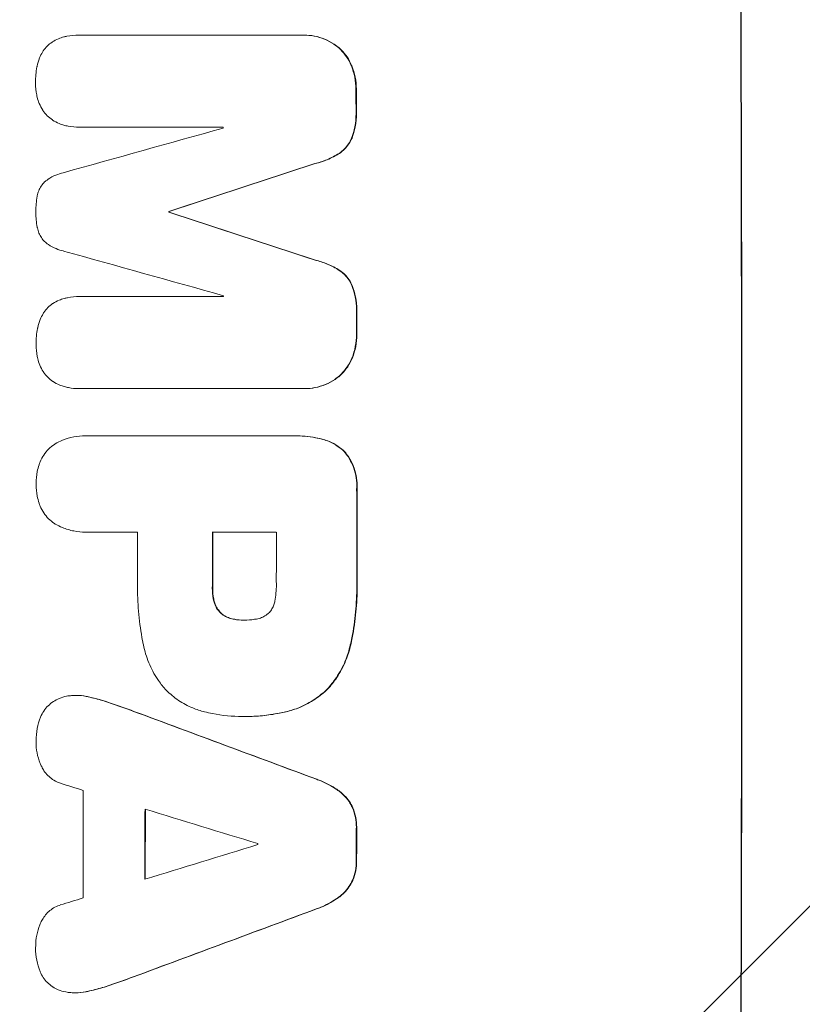
# Model space of a CAD drawing. Units: millimetres. Extents: x -4882 to 5094, y -3181 to 4293.
# Drawn here: x -3303 to -3197, y -516 to -383 of the extents above; entities that cross this region are included whole.
import ezdxf

# ---------------------------------------------------------------- set-up
doc = ezdxf.new("R2010")
doc.units = ezdxf.units.MM
doc.header["$LTSCALE"] = 20
doc.linetypes.add('HIDDEN', pattern=[9.525, 6.35, -3.175])
doc.layers.add('2d', color=230, linetype='Continuous')
doc.layers.add('EN-Free_Space_Hatch', color=10, linetype='HIDDEN')

msp = doc.modelspace()

# ---------------------------------------------------------------- hatches: boundary and pattern name
at = {"layer": 'EN-Free_Space_Hatch'}
h = msp.add_hatch(dxfattribs=at)
h.set_pattern_fill('ANSI31', color=256, scale=100)
edge = h.paths.add_edge_path()
edge.add_arc((-1284.25, -452.63), 1000, 323.18069, 360)
edge.add_arc((-1284.25, -452.63), 1000, 0, 90)
edge.add_line((-1284.25, 547.37), (-3382.26, 547.37))
edge.add_arc((-3382.26, -452.63), 1000, 90, 180)
edge.add_arc((-3382.26, -452.63), 1000, 180, 270)
edge.add_line((-3382.26, -1452.63), (-1284.25, -1452.63))
edge.add_arc((-1284.25, -452.63), 1000, 270, 272.9297)
edge.add_arc((-734.25, -1484.63), 500, 176.1805, 419.9299)

# ---------------------------------------------------------------- linework, layer by layer
at = {"layer": '2d', "lineweight": 0}
for p, q in [((-3294.67, -385), (-3294.72, -385)), ((-3294.62, -385), (-3264.67, -385)), ((-3264.39, -385), (-3264.44, -385)), ((-3294.61, -397.4), (-3294.66, -397.4)), ((-3275.3, -397.4), (-3294.58, -397.4)), ((-3282.57, -408.75), (-3282.62, -408.75)), ((-3282.57, -408.86), (-3282.62, -408.86)), ((-3294.59, -420.21), (-3294.64, -420.21)), ((-3294.54, -420.21), (-3275.25, -420.21)), ((-3294.7, -432.6), (-3294.76, -432.6)), ((-3264.58, -432.6), (-3294.52, -432.6)), ((-3264.3, -432.6), (-3264.35, -432.6)), ((-3293.8, -438.95), (-3293.85, -438.95)), ((-3293.52, -438.95), (-3266.01, -438.95)), ((-3265.64, -438.95), (-3265.69, -438.95)), ((-3293.78, -451.93), (-3293.84, -451.93)), ((-3286.81, -451.92), (-3293.52, -451.92)), ((-3268.15, -451.92), (-3276.76, -451.92)), ((-3272.48, -463.78), (-3272.53, -463.78)), ((-3295.07, -473.91), (-3295.12, -473.91)), ((-3272.68, -476.75), (-3272.73, -476.75)), ((-3272.22, -476.75), (-3272.27, -476.75)), ((-3295.16, -513.96), (-3295.22, -513.96))]:
    msp.add_line(p, q, dxfattribs=at)
for centre, major_axis, ratio, start_param, end_param in [((-3263.06, -452.63), (0, 1099), 0.052336, 4.575789, 4.848989), ((-3263.06, -452.63), (0, -1100), 0.052336, 1.434322, 1.707271), ((-3314.81, -452.63), (0, -1098), 0.052336, 1.623089, 1.625657), ((-3314.81, -452.63), (0, 1099), 0.052336, 4.764634, 4.7672), ((-3530.35, -452.63), (-3939.27, -1097.9), 0.003773, 1.629063, 1.634537), ((-3332.69, -452.63), (0, 1098), 0.052336, 4.762593, 4.762706), ((-3473.91, -452.63), (-3350.38, -1097.87), 0.005076, 1.626257, 1.632138), ((-3473.91, -452.63), (-3353.43, -1098.87), 0.005076, 1.626221, 1.632096), ((-3340.04, -452.63), (0, -1098), 0.052336, 1.610672, 1.610768), ((-3206.57, -452.63), (3348.48, -1097.87), 0.005081, 1.589293, 1.595176), ((-3340.04, -452.63), (0, 1099), 0.052336, 4.752228, 4.752324), ((-3206.57, -452.63), (3351.53, -1098.87), 0.005081, 1.589262, 1.59514), ((-3216.3, -452.63), (3927.98, -1097.9), 0.003793, 1.586864, 1.592351), ((-3332.69, -452.63), (0, 1098), 0.052336, 4.741915, 4.742027), ((-3314.81, -452.63), (0, -1098), 0.052336, 1.5958, 1.598354), ((-3314.81, -452.63), (0, 1099), 0.052336, 4.73737, 4.739922), ((-3314.8, -452.63), (0, -1098), 0.052336, 1.565817, 1.576775), ((-3314.8, -452.63), (0, 1099), 0.052336, 4.707415, 4.718362), ((-3344.27, -452.63), (0, 1098), 0.052336, 4.706972, 4.713032), ((-3334.22, -452.63), (0, -1098), 0.052336, 1.564738, 1.571439), ((-3334.22, -452.63), (0, 1099), 0.052336, 4.706337, 4.713031), ((-3325.61, -452.63), (0, 1098), 0.052336, 4.706917, 4.713032), ((-3407.88, -452.63), (2955.93, -1097.84), 0.006346, 1.524031, 1.532367), ((-3407.88, -452.63), (2958.62, -1098.84), 0.006346, 1.524058, 1.532387), ((-3459.89, -452.63), (3490.24, -1097.88), 0.004713, 1.524768, 1.525648), ((-3351.56, -452.63), (0, 1098), 0.052336, 4.668151, 4.681344), ((-3343.25, -452.63), (0, -1098), 0.052336, 1.528845, 1.537465), ((-3462.78, -452.63), (3587.26, -1097.88), 0.004483, 1.518575, 1.522817), ((-3343.25, -452.63), (0, 1099), 0.052336, 4.670491, 4.679073), ((-3314.81, -452.63), (0, -1098), 0.052336, 1.531195, 1.535117), ((-3314.81, -452.63), (0, 1099), 0.052336, 4.672823, 4.676742), ((-3193.58, -452.63), (-3569.22, -1097.88), 0.004525, 1.543554, 1.547818), ((-3328.04, -452.63), (0, 1098), 0.052336, 4.674702, 4.674816), ((-3194.94, -452.63), (-3542.06, -1097.88), 0.004588, 1.540493, 1.54136), ((-3185.6, -452.63), (-2953.73, -1097.84), 0.006354, 1.533953, 1.542302), ((-3185.6, -452.63), (-2956.43, -1098.84), 0.006354, 1.534002, 1.542344)]:
    msp.add_ellipse(centre, major_axis=major_axis, ratio=ratio, start_param=start_param, end_param=end_param, dxfattribs=at)
for points, knots in [([(-3298.28, -385.92), (-3298.03, -385.75), (-3297.75, -385.61), (-3297.24, -385.39), (-3297, -385.31), (-3296.76, -385.25)], [28.207228, 28.207228, 28.207228, 28.207228, 29.084429, 29.084429, 29.786574, 29.786574, 29.786574, 29.786574]), ([(-3296.76, -385.25), (-3296.62, -385.22), (-3296.48, -385.18), (-3295.79, -385.05), (-3295.25, -385), (-3294.72, -385), (-3294.69, -385), (-3294.65, -385), (-3294.62, -385)], [-1.999776, -1.999776, -1.999776, -1.999776, -1.581521, -1.581521, 0, 0, 0, 0.102992, 0.102992, 0.102992, 0.102992]), ([(-3264.67, -385), (-3264.6, -385), (-3264.52, -385), (-3264.44, -385), (-3263.99, -385), (-3263.52, -385.04), (-3262.58, -385.22), (-3262.12, -385.36), (-3261.23, -385.73), (-3260.8, -385.96), (-3260.17, -386.38), (-3259.95, -386.55), (-3259.74, -386.73)], [-0.23204, -0.23204, -0.23204, -0.23204, 0, 0, 0, 1.363715, 1.363715, 2.72743, 2.72743, 4.091145, 4.091145, 4.890323, 4.890323, 4.890323, 4.890323]), ([(-3259.69, -386.73), (-3259.9, -386.55), (-3260.12, -386.38), (-3260.75, -385.96), (-3261.18, -385.73), (-3262.07, -385.36), (-3262.53, -385.22), (-3263.47, -385.04), (-3263.94, -385), (-3264.39, -385)], [-4.89032, -4.89032, -4.89032, -4.89032, -4.091146, -4.091146, -2.72743, -2.72743, -1.363715, -1.363715, 0, 0, 0, 0]), ([(-3299.6, -387.28), (-3299.57, -387.23), (-3299.54, -387.18), (-3299.35, -386.89), (-3299.17, -386.67), (-3298.78, -386.28), (-3298.56, -386.1), (-3298.31, -385.93), (-3298.3, -385.93), (-3298.28, -385.92)], [22.062941, 22.062941, 22.062941, 22.062941, 22.235876, 22.235876, 23.060172, 23.060172, 23.882899, 23.882899, 23.927616, 23.927616, 23.927616, 23.927616]), ([(-3259.74, -386.73), (-3259.66, -386.81), (-3259.57, -386.89), (-3259.2, -387.26), (-3258.93, -387.59), (-3258.45, -388.3), (-3258.24, -388.68), (-3258.06, -389.11), (-3258.05, -389.13), (-3258.04, -389.15)], [4.561453, 4.561453, 4.561453, 4.561453, 4.910264, 4.910264, 6.140074, 6.140074, 7.369883, 7.369883, 7.440153, 7.440153, 7.440153, 7.440153]), ([(-3257.99, -389.15), (-3258, -389.13), (-3258.01, -389.11), (-3258.18, -388.68), (-3258.39, -388.3), (-3258.87, -387.59), (-3259.14, -387.26), (-3259.52, -386.89), (-3259.6, -386.81), (-3259.69, -386.73)], [31.874962, 31.874962, 31.874962, 31.874962, 31.944197, 31.944197, 33.173453, 33.173453, 34.402709, 34.402709, 34.753679, 34.753679, 34.753679, 34.753679]), ([(-3300.34, -389.2), (-3300.26, -388.82), (-3300.15, -388.44), (-3299.89, -387.8), (-3299.75, -387.54), (-3299.6, -387.28)], [28.672297, 28.672297, 28.672297, 28.672297, 29.783074, 29.783074, 30.624458, 30.624458, 30.624458, 30.624458]), ([(-3300.55, -391.45), (-3300.55, -391.41), (-3300.55, -391.37), (-3300.55, -390.67), (-3300.49, -389.97), (-3300.35, -389.25), (-3300.34, -389.23), (-3300.34, -389.2)], [48.263235, 48.263235, 48.263235, 48.263235, 48.368873, 48.368873, 50.386485, 50.386485, 50.469031, 50.469031, 50.469031, 50.469031]), ([(-3258.04, -389.15), (-3257.85, -389.64), (-3257.7, -390.15), (-3257.49, -391.21), (-3257.43, -391.76), (-3257.43, -392.33), (-3257.43, -392.38), (-3257.43, -392.42)], [9.720301, 9.720301, 9.720301, 9.720301, 11.207758, 11.207758, 12.809705, 12.809705, 12.937955, 12.937955, 12.937955, 12.937955]), ([(-3257.38, -392.42), (-3257.38, -392.38), (-3257.38, -392.33), (-3257.38, -391.76), (-3257.43, -391.21), (-3257.64, -390.15), (-3257.79, -389.64), (-3257.99, -389.15)], [38.296144, 38.296144, 38.296144, 38.296144, 38.424394, 38.424394, 40.026337, 40.026337, 41.51379, 41.51379, 41.51379, 41.51379]), ([(-3300.33, -393.36), (-3300.35, -393.26), (-3300.37, -393.16), (-3300.5, -392.53), (-3300.55, -392.01), (-3300.55, -391.48), (-3300.55, -391.46), (-3300.55, -391.45)], [34.82153, 34.82153, 34.82153, 34.82153, 35.115595, 35.115595, 36.643518, 36.643518, 36.695117, 36.695117, 36.695117, 36.695117]), ([(-3299.58, -395.1), (-3299.76, -394.82), (-3299.92, -394.52), (-3300.16, -393.93), (-3300.26, -393.65), (-3300.33, -393.36)], [22.059154, 22.059154, 22.059154, 22.059154, 23.009246, 23.009246, 23.860933, 23.860933, 23.860933, 23.860933]), ([(-3298.25, -396.44), (-3298.26, -396.43), (-3298.27, -396.43), (-3298.53, -396.25), (-3298.77, -396.06), (-3299.18, -395.64), (-3299.38, -395.41), (-3299.56, -395.14), (-3299.57, -395.12), (-3299.58, -395.1)], [16.686004, 16.686004, 16.686004, 16.686004, 16.711614, 16.711614, 17.590553, 17.590553, 18.470877, 18.470877, 18.529041, 18.529041, 18.529041, 18.529041]), ([(-3296.73, -397.13), (-3296.94, -397.07), (-3297.15, -397), (-3297.67, -396.78), (-3297.97, -396.62), (-3298.25, -396.44)], [17.709702, 17.709702, 17.709702, 17.709702, 18.338574, 18.338574, 19.298384, 19.298384, 19.298384, 19.298384]), ([(-3257.42, -395.24), (-3257.42, -395.35), (-3257.42, -395.46), (-3257.42, -396.16), (-3257.47, -396.76), (-3257.68, -397.87), (-3257.83, -398.38), (-3258.01, -398.87)], [13.642433, 13.642433, 13.642433, 13.642433, 13.980719, 13.980719, 15.729151, 15.729151, 17.222634, 17.222634, 17.222634, 17.222634]), ([(-3257.96, -398.87), (-3257.78, -398.38), (-3257.63, -397.87), (-3257.42, -396.76), (-3257.36, -396.16), (-3257.37, -395.46), (-3257.37, -395.35), (-3257.37, -395.24)], [38.694944, 38.694944, 38.694944, 38.694944, 40.188424, 40.188424, 41.936852, 41.936852, 42.275137, 42.275137, 42.275137, 42.275137]), ([(-3294.58, -397.4), (-3294.61, -397.4), (-3294.64, -397.4), (-3295.16, -397.4), (-3295.67, -397.36), (-3296.36, -397.22), (-3296.54, -397.18), (-3296.73, -397.13)], [23.680274, 23.680274, 23.680274, 23.680274, 23.761063, 23.761063, 25.244749, 25.244749, 25.782606, 25.782606, 25.782606, 25.782606]), ([(-3258.01, -398.87), (-3258.13, -399.14), (-3258.27, -399.4), (-3258.6, -399.9), (-3258.8, -400.14), (-3259.22, -400.56), (-3259.45, -400.75), (-3259.7, -400.92)], [9.114017, 9.114017, 9.114017, 9.114017, 9.936077, 9.936077, 10.839735, 10.839735, 11.716431, 11.716431, 11.716431, 11.716431]), ([(-3259.65, -400.92), (-3259.4, -400.75), (-3259.17, -400.56), (-3258.75, -400.14), (-3258.55, -399.9), (-3258.22, -399.4), (-3258.08, -399.14), (-3257.96, -398.87)], [17.182582, 17.182582, 17.182582, 17.182582, 18.059278, 18.059278, 18.962935, 18.962935, 19.784992, 19.784992, 19.784992, 19.784992]), ([(-3259.7, -400.92), (-3260.22, -401.25), (-3260.77, -401.54), (-3261.87, -401.99), (-3262.41, -402.17), (-3262.95, -402.3)], [26.438315, 26.438315, 26.438315, 26.438315, 28.190673, 28.190673, 29.79455, 29.79455, 29.79455, 29.79455]), ([(-3262.9, -402.3), (-3262.36, -402.17), (-3261.81, -401.99), (-3260.72, -401.54), (-3260.17, -401.25), (-3259.65, -400.92)], [34.633292, 34.633292, 34.633292, 34.633292, 36.238454, 36.238454, 37.989587, 37.989587, 37.989587, 37.989587]), ([(-3299.14, -404.61), (-3299.05, -404.54), (-3298.96, -404.48), (-3298.54, -404.19), (-3298.18, -404), (-3297.48, -403.71), (-3297.15, -403.61), (-3296.82, -403.53)], [32.870997, 32.870997, 32.870997, 32.870997, 33.190818, 33.190818, 34.335092, 34.335092, 35.317086, 35.317086, 35.317086, 35.317086]), ([(-3300.32, -406.71), (-3300.32, -406.69), (-3300.32, -406.67), (-3300.27, -406.42), (-3300.2, -406.18), (-3300.02, -405.74), (-3299.9, -405.52), (-3299.64, -405.13), (-3299.48, -404.94), (-3299.26, -404.72), (-3299.2, -404.67), (-3299.14, -404.61)], [17.039196, 17.039196, 17.039196, 17.039196, 17.097236, 17.097236, 17.781318, 17.781318, 18.465399, 18.465399, 19.14948, 19.14948, 19.403876, 19.403876, 19.403876, 19.403876]), ([(-3300.5, -408.79), (-3300.5, -408.76), (-3300.51, -408.72), (-3300.51, -408.04), (-3300.45, -407.38), (-3300.32, -406.71)], [48.206092, 48.206092, 48.206092, 48.206092, 48.306319, 48.306319, 50.24545, 50.24545, 50.24545, 50.24545]), ([(-3300.32, -410.88), (-3300.44, -410.22), (-3300.5, -409.56), (-3300.51, -408.88), (-3300.5, -408.83), (-3300.5, -408.79)], [45.293164, 45.293164, 45.293164, 45.293164, 47.211378, 47.211378, 47.340901, 47.340901, 47.340901, 47.340901]), ([(-3299.12, -412.99), (-3299.19, -412.93), (-3299.26, -412.87), (-3299.48, -412.65), (-3299.63, -412.47), (-3299.89, -412.08), (-3300, -411.87), (-3300.18, -411.43), (-3300.25, -411.2), (-3300.31, -410.94), (-3300.31, -410.91), (-3300.32, -410.88)], [13.144645, 13.144645, 13.144645, 13.144645, 13.414947, 13.414947, 14.085994, 14.085994, 14.75704, 14.75704, 15.428086, 15.428086, 15.520583, 15.520583, 15.520583, 15.520583]), ([(-3296.79, -414.07), (-3297.13, -414), (-3297.47, -413.89), (-3298.15, -413.61), (-3298.5, -413.42), (-3298.92, -413.14), (-3299.02, -413.07), (-3299.12, -412.99)], [18.819702, 18.819702, 18.819702, 18.819702, 19.812013, 19.812013, 20.912413, 20.912413, 21.268162, 21.268162, 21.268162, 21.268162]), ([(-3262.93, -415.31), (-3262.37, -415.43), (-3261.83, -415.61), (-3260.73, -416.06), (-3260.18, -416.35), (-3259.67, -416.68)], [2.154689, 2.154689, 2.154689, 2.154689, 3.771688, 3.771688, 5.513146, 5.513146, 5.513146, 5.513146]), ([(-3259.62, -416.68), (-3260.13, -416.35), (-3260.68, -416.06), (-3261.77, -415.61), (-3262.32, -415.43), (-3262.88, -415.31)], [54.843812, 54.843812, 54.843812, 54.843812, 56.585269, 56.585269, 58.202269, 58.202269, 58.202269, 58.202269]), ([(-3259.67, -416.68), (-3259.42, -416.86), (-3259.18, -417.05), (-3258.76, -417.47), (-3258.57, -417.71), (-3258.23, -418.21), (-3258.09, -418.47), (-3257.97, -418.73)], [2.708835, 2.708835, 2.708835, 2.708835, 3.588232, 3.588232, 4.485521, 4.485521, 5.311342, 5.311342, 5.311342, 5.311342]), ([(-3257.92, -418.73), (-3258.04, -418.47), (-3258.18, -418.21), (-3258.51, -417.71), (-3258.71, -417.47), (-3259.13, -417.05), (-3259.36, -416.86), (-3259.62, -416.68)], [23.39745, 23.39745, 23.39745, 23.39745, 24.223598, 24.223598, 25.121001, 25.121001, 25.999958, 25.999958, 25.999958, 25.999958]), ([(-3257.97, -418.73), (-3257.78, -419.23), (-3257.63, -419.74), (-3257.41, -420.83), (-3257.36, -421.41), (-3257.36, -422.1), (-3257.36, -422.23), (-3257.37, -422.37)], [10.169481, 10.169481, 10.169481, 10.169481, 11.674593, 11.674593, 13.342878, 13.342878, 13.750732, 13.750732, 13.750732, 13.750732]), ([(-3257.32, -422.37), (-3257.31, -422.23), (-3257.31, -422.1), (-3257.31, -421.41), (-3257.36, -420.83), (-3257.58, -419.74), (-3257.73, -419.23), (-3257.92, -418.73)], [39.618199, 39.618199, 39.618199, 39.618199, 40.026052, 40.026052, 41.694117, 41.694117, 43.199421, 43.199421, 43.199421, 43.199421]), ([(-3296.68, -420.46), (-3296.54, -420.43), (-3296.39, -420.4), (-3295.71, -420.26), (-3295.16, -420.21), (-3294.64, -420.21), (-3294.6, -420.21), (-3294.57, -420.21), (-3294.54, -420.21)], [-1.999607, -1.999607, -1.999607, -1.999607, -1.581052, -1.581052, 0, 0, 0, 0.102991, 0.102991, 0.102991, 0.102991]), ([(-3299.52, -422.5), (-3299.49, -422.44), (-3299.46, -422.39), (-3299.27, -422.1), (-3299.09, -421.89), (-3298.7, -421.5), (-3298.48, -421.32), (-3298.23, -421.15), (-3298.22, -421.14), (-3298.2, -421.13)], [22.0472, 22.0472, 22.0472, 22.0472, 22.219084, 22.219084, 23.042105, 23.042105, 23.864966, 23.864966, 23.910522, 23.910522, 23.910522, 23.910522]), ([(-3298.2, -421.13), (-3297.94, -420.96), (-3297.67, -420.82), (-3297.15, -420.6), (-3296.92, -420.52), (-3296.68, -420.46)], [28.18746, 28.18746, 28.18746, 28.18746, 29.064674, 29.064674, 29.766343, 29.766343, 29.766343, 29.766343]), ([(-3300.26, -424.41), (-3300.19, -424.03), (-3300.07, -423.65), (-3299.81, -423.02), (-3299.67, -422.75), (-3299.52, -422.5)], [28.653176, 28.653176, 28.653176, 28.653176, 29.761939, 29.761939, 30.603096, 30.603096, 30.603096, 30.603096]), ([(-3300.47, -426.66), (-3300.48, -426.62), (-3300.48, -426.59), (-3300.48, -425.88), (-3300.41, -425.19), (-3300.27, -424.47), (-3300.27, -424.44), (-3300.26, -424.41)], [48.233524, 48.233524, 48.233524, 48.233524, 48.339027, 48.339027, 50.353681, 50.353681, 50.436527, 50.436527, 50.436527, 50.436527]), ([(-3257.36, -425.18), (-3257.36, -425.22), (-3257.36, -425.25), (-3257.36, -425.83), (-3257.41, -426.39), (-3257.62, -427.45), (-3257.77, -427.96), (-3257.96, -428.45)], [12.814831, 12.814831, 12.814831, 12.814831, 12.932375, 12.932375, 14.54901, 14.54901, 16.033541, 16.033541, 16.033541, 16.033541]), ([(-3257.91, -428.45), (-3257.71, -427.96), (-3257.57, -427.45), (-3257.36, -426.39), (-3257.31, -425.83), (-3257.31, -425.25), (-3257.31, -425.22), (-3257.31, -425.18)], [35.693803, 35.693803, 35.693803, 35.693803, 37.178333, 37.178333, 38.794966, 38.794966, 38.912511, 38.912511, 38.912511, 38.912511]), ([(-3300.26, -428.57), (-3300.28, -428.47), (-3300.3, -428.37), (-3300.42, -427.74), (-3300.47, -427.22), (-3300.47, -426.69), (-3300.47, -426.67), (-3300.47, -426.66)], [34.800978, 34.800978, 34.800978, 34.800978, 35.094777, 35.094777, 36.620795, 36.620795, 36.672328, 36.672328, 36.672328, 36.672328]), ([(-3299.51, -430.31), (-3299.69, -430.03), (-3299.85, -429.74), (-3300.1, -429.15), (-3300.19, -428.86), (-3300.26, -428.57)], [22.04685, 22.04685, 22.04685, 22.04685, 22.995756, 22.995756, 23.846902, 23.846902, 23.846902, 23.846902]), ([(-3257.96, -428.45), (-3257.97, -428.47), (-3257.98, -428.5), (-3258.15, -428.92), (-3258.36, -429.3), (-3258.83, -430.01), (-3259.1, -430.34), (-3259.48, -430.71), (-3259.56, -430.79), (-3259.65, -430.87)], [12.171652, 12.171652, 12.171652, 12.171652, 12.244016, 12.244016, 13.468492, 13.468492, 14.692968, 14.692968, 15.047187, 15.047187, 15.047187, 15.047187]), ([(-3259.6, -430.87), (-3259.51, -430.79), (-3259.42, -430.71), (-3259.05, -430.34), (-3258.78, -430.01), (-3258.31, -429.3), (-3258.1, -428.92), (-3257.93, -428.5), (-3257.92, -428.47), (-3257.91, -428.45)], [24.131871, 24.131871, 24.131871, 24.131871, 24.486369, 24.486369, 25.710773, 25.710773, 26.935177, 26.935177, 27.007408, 27.007408, 27.007408, 27.007408]), ([(-3298.19, -431.65), (-3298.2, -431.64), (-3298.2, -431.64), (-3298.47, -431.46), (-3298.7, -431.27), (-3299.11, -430.85), (-3299.31, -430.62), (-3299.49, -430.35), (-3299.5, -430.33), (-3299.51, -430.31)], [16.676882, 16.676882, 16.676882, 16.676882, 16.703195, 16.703195, 17.582243, 17.582243, 18.461415, 18.461415, 18.518849, 18.518849, 18.518849, 18.518849]), ([(-3259.65, -430.87), (-3259.85, -431.05), (-3260.07, -431.21), (-3260.69, -431.63), (-3261.12, -431.86), (-3262.02, -432.23), (-3262.48, -432.37), (-3263.42, -432.56), (-3263.9, -432.6), (-3264.43, -432.6), (-3264.5, -432.6), (-3264.58, -432.6)], [17.046621, 17.046621, 17.046621, 17.046621, 17.827949, 17.827949, 19.199131, 19.199131, 20.570313, 20.570313, 21.941494, 21.941494, 22.164255, 22.164255, 22.164255, 22.164255]), ([(-3264.3, -432.6), (-3263.84, -432.6), (-3263.37, -432.56), (-3262.43, -432.37), (-3261.97, -432.23), (-3261.07, -431.86), (-3260.64, -431.63), (-3260.02, -431.21), (-3259.8, -431.05), (-3259.6, -430.87)], [21.941488, 21.941488, 21.941488, 21.941488, 23.31267, 23.31267, 24.683851, 24.683851, 26.055033, 26.055033, 26.836361, 26.836361, 26.836361, 26.836361]), ([(-3296.66, -432.34), (-3296.88, -432.28), (-3297.09, -432.21), (-3297.61, -431.99), (-3297.91, -431.83), (-3298.19, -431.65)], [17.699318, 17.699318, 17.699318, 17.699318, 18.327807, 18.327807, 19.287621, 19.287621, 19.287621, 19.287621]), ([(-3294.52, -432.6), (-3294.6, -432.6), (-3294.68, -432.6), (-3295.2, -432.6), (-3295.66, -432.56), (-3296.3, -432.43), (-3296.48, -432.39), (-3296.66, -432.34)], [21.116657, 21.116657, 21.116657, 21.116657, 21.351667, 21.351667, 22.685913, 22.685913, 23.221207, 23.221207, 23.221207, 23.221207]), ([(-3300.07, -442.86), (-3300.03, -442.73), (-3299.98, -442.6), (-3299.79, -442.14), (-3299.63, -441.83), (-3299.24, -441.26), (-3299.02, -440.99), (-3298.56, -440.52), (-3298.29, -440.31), (-3297.97, -440.09), (-3297.93, -440.07), (-3297.9, -440.04)], [25.400836, 25.400836, 25.400836, 25.400836, 25.792524, 25.792524, 26.784562, 26.784562, 27.7766, 27.7766, 28.768619, 28.768619, 28.88908, 28.88908, 28.88908, 28.88908]), ([(-3297.9, -440.04), (-3297.59, -439.86), (-3297.26, -439.7), (-3296.43, -439.36), (-3295.92, -439.2), (-3294.88, -439), (-3294.35, -438.95), (-3293.85, -438.95), (-3293.74, -438.95), (-3293.63, -438.95), (-3293.52, -438.95)], [-4.060716, -4.060716, -4.060716, -4.060716, -3.039232, -3.039232, -1.519616, -1.519616, 0, 0, 0, 0.324666, 0.324666, 0.324666, 0.324666]), ([(-3266.01, -438.95), (-3265.91, -438.95), (-3265.8, -438.95), (-3265.69, -438.95), (-3264.78, -438.95), (-3263.83, -439.04), (-3262.56, -439.29), (-3262.23, -439.36), (-3261.9, -439.45)], [-0.321666, -0.321666, -0.321666, -0.321666, 0, 0, 0, 2.752515, 2.752515, 3.714004, 3.714004, 3.714004, 3.714004]), ([(-3261.85, -439.45), (-3262.17, -439.36), (-3262.5, -439.29), (-3263.78, -439.04), (-3264.72, -438.95), (-3265.64, -438.95)], [-3.714005, -3.714005, -3.714005, -3.714005, -2.752519, -2.752519, 0, 0, 0, 0]), ([(-3261.9, -439.45), (-3261.61, -439.53), (-3261.33, -439.62), (-3260.66, -439.9), (-3260.29, -440.1), (-3259.59, -440.57), (-3259.28, -440.83), (-3258.99, -441.11), (-3258.99, -441.12), (-3258.99, -441.12)], [1.546176, 1.546176, 1.546176, 1.546176, 2.391548, 2.391548, 3.587322, 3.587322, 4.783096, 4.783096, 4.791393, 4.791393, 4.791393, 4.791393]), ([(-3258.94, -441.12), (-3258.94, -441.12), (-3258.94, -441.11), (-3259.22, -440.83), (-3259.54, -440.57), (-3260.23, -440.1), (-3260.61, -439.9), (-3261.28, -439.62), (-3261.56, -439.53), (-3261.85, -439.45)], [33.473361, 33.473361, 33.473361, 33.473361, 33.481706, 33.481706, 34.677468, 34.677468, 35.873229, 35.873229, 36.718578, 36.718578, 36.718578, 36.718578]), ([(-3258.99, -441.12), (-3258.82, -441.32), (-3258.65, -441.53), (-3258.25, -442.14), (-3258.03, -442.55), (-3257.67, -443.4), (-3257.54, -443.85), (-3257.36, -444.74), (-3257.32, -445.2), (-3257.32, -445.77), (-3257.33, -445.92), (-3257.33, -446.06)], [5.759192, 5.759192, 5.759192, 5.759192, 6.53558, 6.53558, 7.842711, 7.842711, 9.149843, 9.149843, 10.456975, 10.456975, 10.884858, 10.884858, 10.884858, 10.884858]), ([(-3257.28, -446.06), (-3257.27, -445.92), (-3257.27, -445.77), (-3257.27, -445.2), (-3257.31, -444.74), (-3257.49, -443.85), (-3257.62, -443.4), (-3257.97, -442.55), (-3258.2, -442.14), (-3258.6, -441.53), (-3258.76, -441.32), (-3258.94, -441.12)], [30.942683, 30.942683, 30.942683, 30.942683, 31.370566, 31.370566, 32.677712, 32.677712, 33.984857, 33.984857, 35.292003, 35.292003, 36.06835, 36.06835, 36.06835, 36.06835]), ([(-3300.46, -445.44), (-3300.46, -445.4), (-3300.46, -445.36), (-3300.46, -444.83), (-3300.41, -444.31), (-3300.25, -443.47), (-3300.17, -443.16), (-3300.07, -442.86)], [36.154571, 36.154571, 36.154571, 36.154571, 36.260037, 36.260037, 37.770924, 37.770924, 38.682206, 38.682206, 38.682206, 38.682206]), ([(-3300.07, -448.02), (-3300.17, -447.71), (-3300.25, -447.4), (-3300.41, -446.57), (-3300.46, -446.06), (-3300.46, -445.52), (-3300.46, -445.48), (-3300.46, -445.44)], [33.421447, 33.421447, 33.421447, 33.421447, 34.336968, 34.336968, 35.829875, 35.829875, 35.954834, 35.954834, 35.954834, 35.954834]), ([(-3297.9, -450.84), (-3297.93, -450.81), (-3297.97, -450.79), (-3298.29, -450.57), (-3298.56, -450.35), (-3299.02, -449.89), (-3299.24, -449.62), (-3299.62, -449.05), (-3299.79, -448.74), (-3299.98, -448.29), (-3300.03, -448.15), (-3300.07, -448.02)], [18.603323, 18.603323, 18.603323, 18.603323, 18.733404, 18.733404, 19.719364, 19.719364, 20.705333, 20.705333, 21.691301, 21.691301, 22.093061, 22.093061, 22.093061, 22.093061]), ([(-3293.52, -451.92), (-3293.62, -451.93), (-3293.73, -451.93), (-3294.34, -451.93), (-3294.87, -451.88), (-3295.92, -451.67), (-3296.44, -451.52), (-3297.26, -451.17), (-3297.59, -451.01), (-3297.9, -450.84)], [24.107783, 24.107783, 24.107783, 24.107783, 24.42564, 24.42564, 25.952213, 25.952213, 27.478786, 27.478786, 28.49213, 28.49213, 28.49213, 28.49213]), ([(-3286.03, -467.12), (-3286.07, -466.94), (-3286.11, -466.75), (-3286.37, -465.39), (-3286.54, -464.2), (-3286.77, -461.84), (-3286.82, -460.67), (-3286.82, -459.2), (-3286.82, -458.89), (-3286.81, -458.58)], [158.427643, 158.427643, 158.427643, 158.427643, 158.956412, 158.956412, 162.412265, 162.412265, 165.868118, 165.868118, 166.806143, 166.806143, 166.806143, 166.806143]), ([(-3268.35, -461.24), (-3268.21, -460.5), (-3268.14, -459.75), (-3268.14, -458.9), (-3268.15, -458.77), (-3268.15, -458.64)], [51.844381, 51.844381, 51.844381, 51.844381, 54.016853, 54.016853, 54.404284, 54.404284, 54.404284, 54.404284]), ([(-3257.33, -458.09), (-3257.32, -458.48), (-3257.32, -458.86), (-3257.32, -460.37), (-3257.37, -461.52), (-3257.59, -463.83), (-3257.76, -465), (-3258.05, -466.48), (-3258.12, -466.8), (-3258.19, -467.12)], [53.051207, 53.051207, 53.051207, 53.051207, 54.193152, 54.193152, 57.580661, 57.580661, 60.968169, 60.968169, 61.900824, 61.900824, 61.900824, 61.900824]), ([(-3258.14, -467.12), (-3258.07, -466.8), (-3258, -466.48), (-3257.71, -465), (-3257.54, -463.83), (-3257.32, -461.52), (-3257.26, -460.37), (-3257.26, -458.86), (-3257.27, -458.48), (-3257.28, -458.09)], [154.880904, 154.880904, 154.880904, 154.880904, 155.813756, 155.813756, 159.20116, 159.20116, 162.588564, 162.588564, 163.73051, 163.73051, 163.73051, 163.73051]), ([(-3276.76, -459.28), (-3276.76, -459.34), (-3276.76, -459.41), (-3276.76, -459.93), (-3276.72, -460.41), (-3276.6, -461.01), (-3276.58, -461.13), (-3276.55, -461.24)], [10.951019, 10.951019, 10.951019, 10.951019, 11.140013, 11.140013, 12.532565, 12.532565, 12.875474, 12.875474, 12.875474, 12.875474]), ([(-3276.5, -461.24), (-3276.52, -461.13), (-3276.55, -461.01), (-3276.67, -460.41), (-3276.71, -459.93), (-3276.71, -459.41), (-3276.71, -459.34), (-3276.71, -459.28)], [31.684977, 31.684977, 31.684977, 31.684977, 32.027886, 32.027886, 33.420437, 33.420437, 33.609432, 33.609432, 33.609432, 33.609432]), ([(-3276.55, -461.24), (-3276.51, -461.41), (-3276.46, -461.57), (-3276.31, -461.92), (-3276.21, -462.11), (-3275.97, -462.46), (-3275.84, -462.62), (-3275.67, -462.8), (-3275.63, -462.83), (-3275.6, -462.86)], [5.529296, 5.529296, 5.529296, 5.529296, 6.011514, 6.011514, 6.612674, 6.612674, 7.213834, 7.213834, 7.35445, 7.35445, 7.35445, 7.35445]), ([(-3275.55, -462.86), (-3275.58, -462.83), (-3275.61, -462.8), (-3275.79, -462.62), (-3275.92, -462.46), (-3276.16, -462.11), (-3276.26, -461.92), (-3276.4, -461.57), (-3276.46, -461.41), (-3276.5, -461.24)], [11.882414, 11.882414, 11.882414, 11.882414, 12.023008, 12.023008, 12.624173, 12.624173, 13.225338, 13.225338, 13.707567, 13.707567, 13.707567, 13.707567]), ([(-3269.21, -462.86), (-3269.2, -462.85), (-3269.19, -462.84), (-3269.05, -462.7), (-3268.92, -462.55), (-3268.7, -462.22), (-3268.61, -462.05), (-3268.46, -461.68), (-3268.4, -461.49), (-3268.36, -461.28), (-3268.35, -461.26), (-3268.35, -461.24)], [11.23439, 11.23439, 11.23439, 11.23439, 11.271847, 11.271847, 11.835454, 11.835454, 12.399061, 12.399061, 12.962668, 12.962668, 13.013249, 13.013249, 13.013249, 13.013249]), ([(-3275.6, -462.86), (-3275.5, -462.94), (-3275.4, -463.02), (-3275.09, -463.23), (-3274.88, -463.34), (-3274.43, -463.53), (-3274.2, -463.6), (-3273.91, -463.66), (-3273.85, -463.67), (-3273.8, -463.67)], [8.495259, 8.495259, 8.495259, 8.495259, 8.871308, 8.871308, 9.553713, 9.553713, 10.236119, 10.236119, 10.398056, 10.398056, 10.398056, 10.398056]), ([(-3273.75, -463.67), (-3273.8, -463.67), (-3273.86, -463.66), (-3274.15, -463.6), (-3274.38, -463.53), (-3274.82, -463.34), (-3275.04, -463.23), (-3275.34, -463.02), (-3275.45, -462.94), (-3275.55, -462.86)], [11.438994, 11.438994, 11.438994, 11.438994, 11.600925, 11.600925, 12.283324, 12.283324, 12.965724, 12.965724, 13.341791, 13.341791, 13.341791, 13.341791]), ([(-3273.8, -463.67), (-3273.39, -463.74), (-3272.98, -463.78), (-3272.56, -463.78), (-3272.55, -463.78), (-3272.53, -463.78)], [20.431086, 20.431086, 20.431086, 20.431086, 21.630945, 21.630945, 21.672494, 21.672494, 21.672494, 21.672494]), ([(-3272.53, -463.78), (-3272.5, -463.78), (-3272.47, -463.78), (-3272, -463.78), (-3271.54, -463.74), (-3271.08, -463.67)], [26.616766, 26.616766, 26.616766, 26.616766, 26.707784, 26.707784, 28.045492, 28.045492, 28.045492, 28.045492]), ([(-3271.08, -463.67), (-3270.99, -463.66), (-3270.89, -463.65), (-3270.57, -463.59), (-3270.35, -463.52), (-3269.92, -463.34), (-3269.72, -463.23), (-3269.42, -463.03), (-3269.31, -462.95), (-3269.21, -462.86)], [10.813696, 10.813696, 10.813696, 10.813696, 11.094647, 11.094647, 11.747271, 11.747271, 12.399896, 12.399896, 12.78783, 12.78783, 12.78783, 12.78783]), ([(-3283.1, -473.06), (-3283.46, -472.65), (-3283.8, -472.22), (-3284.58, -471.05), (-3284.98, -470.3), (-3285.63, -468.73), (-3285.87, -467.93), (-3286.03, -467.12)], [49.089209, 49.089209, 49.089209, 49.089209, 50.687534, 50.687534, 53.101428, 53.101428, 55.467007, 55.467007, 55.467007, 55.467007]), ([(-3258.19, -467.12), (-3258.35, -467.85), (-3258.58, -468.57), (-3259.19, -470.05), (-3259.6, -470.81), (-3260.44, -472.06), (-3260.86, -472.59), (-3261.3, -473.06)], [21.932414, 21.932414, 21.932414, 21.932414, 24.061086, 24.061086, 26.4674, 26.4674, 28.397977, 28.397977, 28.397977, 28.397977]), ([(-3261.25, -473.06), (-3260.81, -472.59), (-3260.39, -472.06), (-3259.55, -470.8), (-3259.14, -470.05), (-3258.53, -468.57), (-3258.3, -467.85), (-3258.14, -467.12)], [48.597906, 48.597906, 48.597906, 48.597906, 50.528703, 50.528703, 52.934942, 52.934942, 55.063468, 55.063468, 55.063468, 55.063468]), ([(-3277.81, -476.12), (-3278.35, -475.99), (-3278.88, -475.82), (-3280.06, -475.33), (-3280.71, -474.98), (-3281.9, -474.18), (-3282.45, -473.72), (-3282.99, -473.18), (-3283.05, -473.12), (-3283.1, -473.06)], [35.525745, 35.525745, 35.525745, 35.525745, 37.095546, 37.095546, 39.156349, 39.156349, 41.217151, 41.217151, 41.455763, 41.455763, 41.455763, 41.455763]), ([(-3261.3, -473.06), (-3261.8, -473.55), (-3262.36, -474.01), (-3263.61, -474.85), (-3264.31, -475.23), (-3265.64, -475.78), (-3266.26, -475.98), (-3266.89, -476.12)], [26.819346, 26.819346, 26.819346, 26.819346, 28.909681, 28.909681, 31.13351, 31.13351, 32.97729, 32.97729, 32.97729, 32.97729]), ([(-3266.84, -476.12), (-3266.21, -475.98), (-3265.59, -475.78), (-3264.26, -475.23), (-3263.56, -474.85), (-3262.31, -474.01), (-3261.75, -473.55), (-3261.25, -473.06)], [38.185038, 38.185038, 38.185038, 38.185038, 40.028684, 40.028684, 42.252444, 42.252444, 44.342984, 44.342984, 44.342984, 44.342984]), ([(-3298.15, -474.74), (-3297.9, -474.58), (-3297.63, -474.44), (-3297.03, -474.19), (-3296.7, -474.09), (-3296.14, -473.98), (-3295.92, -473.95), (-3295.7, -473.94)], [-2.818179, -2.818179, -2.818179, -2.818179, -1.972109, -1.972109, -0.986055, -0.986055, -0.345862, -0.345862, -0.345862, -0.345862]), ([(-3295.7, -473.94), (-3295.51, -473.92), (-3295.31, -473.91), (-3295.12, -473.91), (-3294.67, -473.91), (-3294.2, -473.96), (-3293.65, -474.07), (-3293.56, -474.08), (-3293.47, -474.11)], [-0.57537, -0.57537, -0.57537, -0.57537, 0, 0, 0, 1.358415, 1.358415, 1.617195, 1.617195, 1.617195, 1.617195]), ([(-3293.42, -474.11), (-3293.51, -474.08), (-3293.6, -474.07), (-3294.15, -473.96), (-3294.62, -473.91), (-3295.07, -473.91)], [-1.6172, -1.6172, -1.6172, -1.6172, -1.358504, -1.358504, 0, 0, 0, 0]), ([(-3293.47, -474.11), (-3292.81, -474.25), (-3292.16, -474.42), (-3291.17, -474.72), (-3290.83, -474.83), (-3290.5, -474.94)], [5.554115, 5.554115, 5.554115, 5.554115, 7.48268, 7.48268, 8.483559, 8.483559, 8.483559, 8.483559]), ([(-3299.87, -476.85), (-3299.87, -476.84), (-3299.87, -476.84), (-3299.75, -476.55), (-3299.6, -476.27), (-3299.26, -475.76), (-3299.06, -475.52), (-3298.64, -475.11), (-3298.41, -474.91), (-3298.15, -474.74), (-3298.15, -474.74), (-3298.15, -474.74)], [22.974437, 22.974437, 22.974437, 22.974437, 22.986075, 22.986075, 23.870194, 23.870194, 24.754314, 24.754314, 25.638297, 25.638297, 25.641792, 25.641792, 25.641792, 25.641792]), ([(-3300.48, -480.19), (-3300.48, -480.13), (-3300.48, -480.08), (-3300.48, -479.47), (-3300.42, -478.91), (-3300.21, -477.84), (-3300.07, -477.34), (-3299.87, -476.85)], [38.974591, 38.974591, 38.974591, 38.974591, 39.150701, 39.150701, 40.782022, 40.782022, 42.26559, 42.26559, 42.26559, 42.26559]), ([(-3272.5, -476.75), (-3272.58, -476.75), (-3272.65, -476.75), (-3274.05, -476.75), (-3275.4, -476.63), (-3277.11, -476.29), (-3277.46, -476.21), (-3277.81, -476.12)], [62.878774, 62.878774, 62.878774, 62.878774, 63.111175, 63.111175, 67.055623, 67.055623, 68.091775, 68.091775, 68.091775, 68.091775]), ([(-3266.89, -476.12), (-3267.19, -476.19), (-3267.48, -476.26), (-3268.53, -476.46), (-3269.29, -476.57), (-3270.79, -476.72), (-3271.54, -476.75), (-3272.35, -476.75), (-3272.42, -476.75), (-3272.5, -476.75)], [65.302515, 65.302515, 65.302515, 65.302515, 66.162566, 66.162566, 68.367986, 68.367986, 70.573406, 70.573406, 70.800363, 70.800363, 70.800363, 70.800363]), ([(-3272.22, -476.75), (-3271.49, -476.75), (-3270.74, -476.72), (-3269.24, -476.57), (-3268.48, -476.46), (-3267.43, -476.26), (-3267.13, -476.19), (-3266.84, -476.12)], [70.573402, 70.573402, 70.573402, 70.573402, 72.778825, 72.778825, 74.984249, 74.984249, 75.844293, 75.844293, 75.844293, 75.844293]), ([(-3299.72, -483.5), (-3299.79, -483.36), (-3299.86, -483.22), (-3300.1, -482.62), (-3300.25, -482.14), (-3300.43, -481.18), (-3300.48, -480.7), (-3300.48, -480.22), (-3300.48, -480.21), (-3300.48, -480.19)], [30.321362, 30.321362, 30.321362, 30.321362, 30.76243, 30.76243, 32.161071, 32.161071, 33.559712, 33.559712, 33.600777, 33.600777, 33.600777, 33.600777]), ([(-3297.19, -485.74), (-3297.29, -485.71), (-3297.4, -485.67), (-3297.76, -485.52), (-3298.01, -485.39), (-3298.48, -485.07), (-3298.69, -484.89), (-3299.07, -484.51), (-3299.25, -484.3), (-3299.53, -483.89), (-3299.63, -483.7), (-3299.72, -483.5)], [14.209065, 14.209065, 14.209065, 14.209065, 14.516561, 14.516561, 15.322976, 15.322976, 16.129391, 16.129391, 16.935978, 16.935978, 17.549514, 17.549514, 17.549514, 17.549514]), ([(-3262.74, -485.21), (-3262.54, -485.28), (-3262.35, -485.36), (-3261.42, -485.74), (-3260.72, -486.12), (-3259.93, -486.65), (-3259.79, -486.75), (-3259.65, -486.85)], [3.88497, 3.88497, 3.88497, 3.88497, 4.480374, 4.480374, 6.720562, 6.720562, 7.2163, 7.2163, 7.2163, 7.2163]), ([(-3259.6, -486.85), (-3259.74, -486.75), (-3259.88, -486.65), (-3260.67, -486.12), (-3261.37, -485.74), (-3262.29, -485.36), (-3262.49, -485.28), (-3262.69, -485.21)], [64.491549, 64.491549, 64.491549, 64.491549, 64.988258, 64.988258, 67.228105, 67.228105, 67.822867, 67.822867, 67.822867, 67.822867]), ([(-3259.65, -486.85), (-3259.43, -487.02), (-3259.23, -487.19), (-3258.8, -487.62), (-3258.57, -487.91), (-3258.19, -488.47), (-3258.04, -488.75), (-3257.91, -489.03)], [3.487459, 3.487459, 3.487459, 3.487459, 4.264583, 4.264583, 5.331395, 5.331395, 6.213295, 6.213295, 6.213295, 6.213295]), ([(-3257.86, -489.03), (-3257.98, -488.75), (-3258.14, -488.47), (-3258.51, -487.91), (-3258.75, -487.63), (-3259.18, -487.19), (-3259.38, -487.02), (-3259.6, -486.85)], [27.915322, 27.915322, 27.915322, 27.915322, 28.796796, 28.796796, 29.863459, 29.863459, 30.641156, 30.641156, 30.641156, 30.641156]), ([(-3257.91, -489.03), (-3257.9, -489.05), (-3257.89, -489.06), (-3257.72, -489.49), (-3257.59, -489.92), (-3257.42, -490.79), (-3257.38, -491.23), (-3257.38, -491.7), (-3257.38, -491.75), (-3257.38, -491.8)], [7.559335, 7.559335, 7.559335, 7.559335, 7.607414, 7.607414, 8.875611, 8.875611, 10.143808, 10.143808, 10.285648, 10.285648, 10.285648, 10.285648]), ([(-3257.33, -491.8), (-3257.33, -491.75), (-3257.33, -491.7), (-3257.33, -491.23), (-3257.37, -490.79), (-3257.54, -489.92), (-3257.66, -489.49), (-3257.84, -489.06), (-3257.85, -489.05), (-3257.86, -489.03)], [30.291455, 30.291455, 30.291455, 30.291455, 30.433295, 30.433295, 31.701664, 31.701664, 32.970033, 32.970033, 33.017788, 33.017788, 33.017788, 33.017788]), ([(-3257.39, -496.1), (-3257.39, -496.15), (-3257.39, -496.2), (-3257.39, -496.66), (-3257.43, -497.09), (-3257.6, -497.95), (-3257.73, -498.37), (-3257.91, -498.8), (-3257.92, -498.83), (-3257.93, -498.85)], [9.858786, 9.858786, 9.858786, 9.858786, 10.003305, 10.003305, 11.254445, 11.254445, 12.505585, 12.505585, 12.570438, 12.570438, 12.570438, 12.570438]), ([(-3257.87, -498.85), (-3257.87, -498.83), (-3257.86, -498.8), (-3257.68, -498.37), (-3257.55, -497.95), (-3257.38, -497.09), (-3257.34, -496.66), (-3257.34, -496.2), (-3257.34, -496.15), (-3257.34, -496.1)], [27.444819, 27.444819, 27.444819, 27.444819, 27.509673, 27.509673, 28.760811, 28.760811, 30.011948, 30.011948, 30.156467, 30.156467, 30.156467, 30.156467]), ([(-3257.93, -498.85), (-3258.06, -499.13), (-3258.21, -499.4), (-3258.59, -499.97), (-3258.83, -500.25), (-3259.26, -500.68), (-3259.46, -500.86), (-3259.68, -501.02)], [10.856914, 10.856914, 10.856914, 10.856914, 11.735856, 11.735856, 12.803007, 12.803007, 13.582138, 13.582138, 13.582138, 13.582138]), ([(-3259.62, -501.02), (-3259.41, -500.86), (-3259.21, -500.68), (-3258.77, -500.25), (-3258.54, -499.97), (-3258.16, -499.4), (-3258, -499.13), (-3257.87, -498.85)], [20.556921, 20.556921, 20.556921, 20.556921, 21.335081, 21.335081, 22.402483, 22.402483, 23.282143, 23.282143, 23.282143, 23.282143]), ([(-3259.68, -501.02), (-3259.82, -501.13), (-3259.96, -501.23), (-3260.76, -501.76), (-3261.45, -502.14), (-3262.37, -502.52), (-3262.57, -502.59), (-3262.77, -502.67)], [28.349084, 28.349084, 28.349084, 28.349084, 28.859526, 28.859526, 31.079167, 31.079167, 31.681824, 31.681824, 31.681824, 31.681824]), ([(-3262.72, -502.67), (-3262.52, -502.6), (-3262.32, -502.52), (-3261.4, -502.14), (-3260.7, -501.76), (-3259.91, -501.23), (-3259.77, -501.13), (-3259.62, -501.02)], [39.355001, 39.355001, 39.355001, 39.355001, 39.956756, 39.956756, 42.175921, 42.175921, 42.687722, 42.687722, 42.687722, 42.687722]), ([(-3299.77, -504.38), (-3299.67, -504.18), (-3299.56, -503.98), (-3299.28, -503.57), (-3299.11, -503.36), (-3298.73, -502.98), (-3298.52, -502.81), (-3298.06, -502.5), (-3297.81, -502.36), (-3297.44, -502.21), (-3297.33, -502.17), (-3297.22, -502.14)], [20.883946, 20.883946, 20.883946, 20.883946, 21.516106, 21.516106, 22.313403, 22.313403, 23.109705, 23.109705, 23.906007, 23.906007, 24.22928, 24.22928, 24.22928, 24.22928]), ([(-3300.53, -507.69), (-3300.53, -507.68), (-3300.53, -507.67), (-3300.53, -507.19), (-3300.48, -506.7), (-3300.29, -505.74), (-3300.15, -505.26), (-3299.9, -504.66), (-3299.83, -504.52), (-3299.77, -504.38)], [33.643491, 33.643491, 33.643491, 33.643491, 33.676392, 33.676392, 35.079931, 35.079931, 36.48347, 36.48347, 36.921872, 36.921872, 36.921872, 36.921872]), ([(-3299.94, -511.09), (-3300.14, -510.6), (-3300.28, -510.09), (-3300.49, -509.03), (-3300.54, -508.48), (-3300.54, -507.86), (-3300.53, -507.77), (-3300.53, -507.69)], [35.345773, 35.345773, 35.345773, 35.345773, 36.837128, 36.837128, 38.439482, 38.439482, 38.694226, 38.694226, 38.694226, 38.694226]), ([(-3298.23, -513.17), (-3298.25, -513.16), (-3298.27, -513.14), (-3298.54, -512.96), (-3298.76, -512.78), (-3299.16, -512.38), (-3299.34, -512.16), (-3299.67, -511.67), (-3299.81, -511.4), (-3299.93, -511.11), (-3299.94, -511.1), (-3299.94, -511.09)], [15.938678, 15.938678, 15.938678, 15.938678, 16.020251, 16.020251, 16.863171, 16.863171, 17.706763, 17.706763, 18.550356, 18.550356, 18.591819, 18.591819, 18.591819, 18.591819]), ([(-3290.57, -512.94), (-3290.9, -513.05), (-3291.23, -513.16), (-3292.22, -513.45), (-3292.88, -513.63), (-3293.55, -513.77)], [71.451676, 71.451676, 71.451676, 71.451676, 72.428601, 72.428601, 74.381054, 74.381054, 74.381054, 74.381054]), ([(-3293.5, -513.77), (-3292.83, -513.63), (-3292.16, -513.45), (-3291.18, -513.16), (-3290.85, -513.05), (-3290.52, -512.94)], [85.461029, 85.461029, 85.461029, 85.461029, 87.41348, 87.41348, 88.390406, 88.390406, 88.390406, 88.390406]), ([(-3295.78, -513.94), (-3296.02, -513.93), (-3296.25, -513.9), (-3296.83, -513.78), (-3297.17, -513.68), (-3297.75, -513.44), (-3297.99, -513.32), (-3298.23, -513.17)], [16.293038, 16.293038, 16.293038, 16.293038, 16.980829, 16.980829, 17.979384, 17.979384, 18.757092, 18.757092, 18.757092, 18.757092]), ([(-3293.55, -513.77), (-3293.63, -513.79), (-3293.72, -513.81), (-3294.28, -513.92), (-3294.75, -513.96), (-3295.4, -513.96), (-3295.59, -513.96), (-3295.78, -513.94)], [20.60928, 20.60928, 20.60928, 20.60928, 20.852066, 20.852066, 22.241233, 22.241233, 22.802143, 22.802143, 22.802143, 22.802143]), ([(-3295.16, -513.96), (-3294.7, -513.96), (-3294.22, -513.92), (-3293.66, -513.81), (-3293.58, -513.79), (-3293.5, -513.77)], [22.241208, 22.241208, 22.241208, 22.241208, 23.630874, 23.630874, 23.87319, 23.87319, 23.87319, 23.87319])]:
    msp.add_open_spline(points, degree=3, knots=knots, dxfattribs=at)
for points in [[(-3294.57, -385), (-3294.6, -385), (-3294.64, -385), (-3294.67, -385)], [(-3294.61, -397.4), (-3294.58, -397.4), (-3294.56, -397.4), (-3294.53, -397.4)], [(-3294.48, -420.21), (-3294.52, -420.21), (-3294.55, -420.21), (-3294.59, -420.21)], [(-3294.7, -432.6), (-3294.63, -432.6), (-3294.55, -432.6), (-3294.47, -432.6)], [(-3293.47, -438.95), (-3293.58, -438.95), (-3293.69, -438.95), (-3293.8, -438.95)], [(-3293.78, -451.93), (-3293.68, -451.93), (-3293.57, -451.93), (-3293.46, -451.92)], [(-3272.55, -463.78), (-3272.94, -463.78), (-3273.34, -463.74), (-3273.75, -463.67)], [(-3272.42, -463.78), (-3272.44, -463.78), (-3272.46, -463.78), (-3272.48, -463.78)], [(-3290.45, -474.94), (-3291.42, -474.61), (-3292.42, -474.33), (-3293.42, -474.11)], [(-3290.5, -474.94), (-3289.45, -475.3), (-3288.4, -475.68), (-3287.36, -476.06)], [(-3287.3, -476.06), (-3288.35, -475.67), (-3289.39, -475.3), (-3290.45, -474.94)], [(-3272.68, -476.75), (-3272.61, -476.75), (-3272.54, -476.75), (-3272.47, -476.75)], [(-3287.43, -511.82), (-3288.47, -512.21), (-3289.52, -512.58), (-3290.57, -512.94)], [(-3290.52, -512.94), (-3289.47, -512.58), (-3288.42, -512.21), (-3287.37, -511.82)]]:
    msp.add_open_spline(points, degree=3, dxfattribs=at)

doc.saveas('drawing.dxf')
